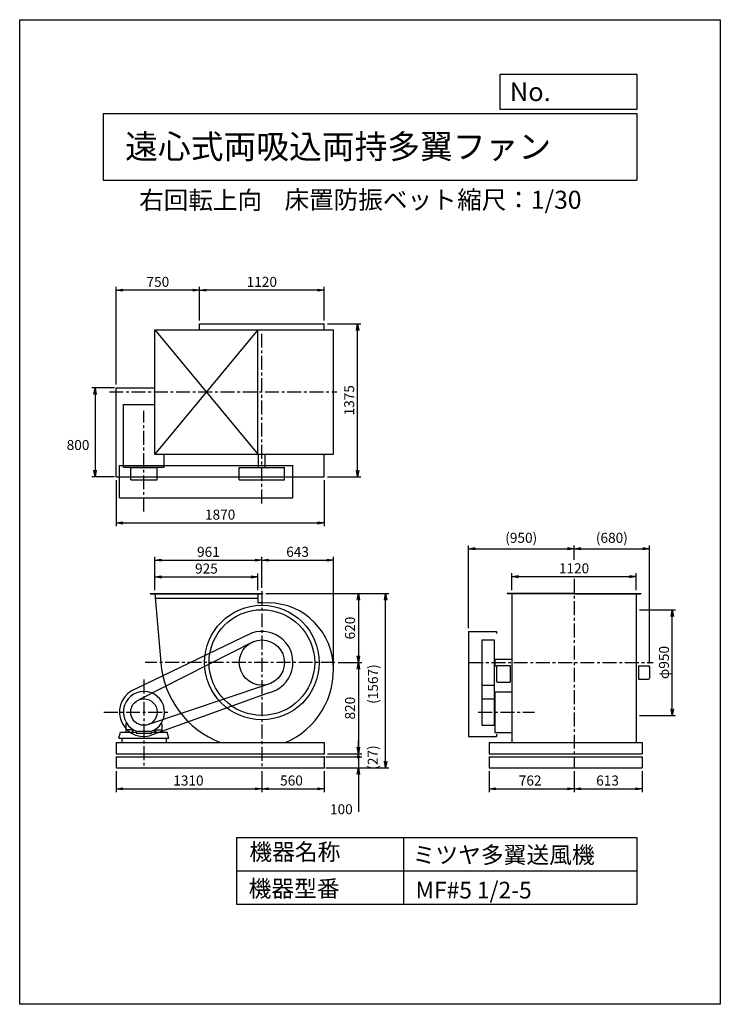
# Model space of a CAD drawing. Extents: x 0 to 6300, y 0 to 8850.
import ezdxf

# ---------------------------------------------------------------- set-up
doc = ezdxf.new("R2010")
doc.units = 0
doc.header["$LTSCALE"] = 100
doc.header["$MEASUREMENT"] = 0
doc.linetypes.add('CENTER', pattern=[2, 1.25, -0.25, 0.25, -0.25])
doc.layers.get('0').update_dxf_attribs({"linetype": 'CONTINUOUS'})
doc.layers.get('DEFPOINTS').update_dxf_attribs({"linetype": 'CONTINUOUS'})
for name, color, linetype in [('1', 4, 'CONTINUOUS'), ('2', 3, 'CENTER'), ('3', 2, 'CONTINUOUS'), ('4', 7, 'CONTINUOUS')]:
    doc.layers.add(name, color=color, linetype=linetype)
doc.styles.get("Standard").update_dxf_attribs({"font": 'simplex.shx', "bigfont": 'extfont.shx'})
doc.dimstyles.new('IGA', dxfattribs={"dimscale": 2, "dimtxt": 3, "dimasz": 2, "dimexe": 1, "dimexo": 0.5, "dimgap": 1, "dimtad": 1, "dimdec": 3, "dimdsep": 46, "dimtxsty": 'STANDARD', "dimsah": 1, "dimcen": 0, "dimadec": 0, "dimazin": 0, "dimtp": 1, "dimtm": 1, "dimtfac": 10, "dimtdec": 3, "dimtofl": 0, "dimtmove": 2, "dimatfit": 3, "dimfxl": 1, "dimtolj": 1, "dimarcsym": 0})
doc.dimstyles.get("Standard").update_dxf_attribs({"dimtxt": 0.18, "dimasz": 0.18, "dimexe": 0.18, "dimexo": 0.0625, "dimgap": 0.09, "dimtad": 0, "dimtih": 1, "dimtoh": 1, "dimdec": 4, "dimzin": 0, "dimdsep": 46, "dimtxsty": 'STANDARD', "dimcen": 0.09, "dimadec": 0, "dimazin": 0, "dimtfac": 1, "dimtdec": 4, "dimtofl": 0, "dimtmove": 0, "dimatfit": 3, "dimfxl": 1, "dimtolj": 1, "dimtzin": 0, "dimarcsym": 0})

# ---------------------------------------------------------------- blocks, each defined once
blk = doc.blocks.new('_OPEN')
at = {"color": 0, "linetype": 'ByBlock'}
for p, q in [((-1, 0.17), (0, 0)), ((0, 0), (-1, -0.17)), ((0, 0), (-1, 0))]:
    blk.add_line(p, q, dxfattribs=at)
blk = doc.blocks.new('*D13')
at = {"layer": '3', "color": 0}
for p, q in [((852.5, 5541.7), (647.6, 5541.7)), ((677.6, 5481.7), (677.6, 4801.7)), ((852.5, 4741.7), (647.6, 4741.7))]:
    blk.add_line(p, q, dxfattribs=at)
at = {"layer": 'DEFPOINTS', "color": 0}
for p in [(867.5, 5541.7), (677.6, 4741.7), (867.5, 4741.7)]:
    blk.add_point(p, dxfattribs=at)
at = {"layer": '3', "color": 0, "xscale": 60, "yscale": 60, "zscale": 60}
for p, rotation in [((677.6, 5541.7), 90), ((677.6, 4741.7), 270)]:
    blk.add_blockref('_OPEN', p, dxfattribs=dict(at, rotation=rotation))
at = {"layer": '3', "color": 0}
blk.add_text('800', height=90, dxfattribs=at).set_placement((422.6, 4982.4))
blk = doc.blocks.new('_DOT')
at = {"color": 0, "linetype": 'ByBlock'}
blk.add_line((-0.25, 0), (-1, 0), dxfattribs=at)
at = {"color": 0, "linetype": 'ByBlock', "const_width": 0.25}
blk.add_lwpolyline([(-0.125, 0, 1), (0.125, 0, 1)], format="xyb", close=True, dxfattribs=at)
blk = doc.blocks.new('*D17')
at = {"layer": '3', "color": 0}
for p, q in [((3045.4, 2285), (3045.4, 2345)), ((2752.5, 2225), (3075.4, 2225)), ((3045.4, 2225), (3045.4, 2125)), ((2752.5, 2125), (3075.4, 2125)), ((3045.4, 2065), (3045.4, 1730.7))]:
    blk.add_line(p, q, dxfattribs=at)
at = {"layer": 'DEFPOINTS', "color": 0}
for p in [(2737.5, 2225), (2737.5, 2125), (3045.4, 2125)]:
    blk.add_point(p, dxfattribs=at)
at = {"layer": '3', "color": 0, "xscale": 60, "yscale": 60, "zscale": 60}
for name, p, rotation in [('_DOT', (3045.4, 2225), 270), ('_OPEN', (3045.4, 2125), 90)]:
    blk.add_blockref(name, p, dxfattribs=dict(at, rotation=rotation))
at = {"layer": '3', "color": 0}
blk.add_text('100', height=90, dxfattribs=at).set_placement((2790.4, 1708.5))
blk = doc.blocks.new('*D20')
at = {"color": 0, "linetype": 'ByBlock'}
for p, q in [((867.5, 2095), (867.5, 1906.6)), ((2177.5, 2095), (2177.5, 1906.6)), ((927.5, 1936.6), (2117.5, 1936.6))]:
    blk.add_line(p, q, dxfattribs=at)
at = {"layer": 'DEFPOINTS', "color": 0, "linetype": 'ByBlock'}
for p in [(867.5, 2125), (2177.5, 2125), (2177.5, 1936.6)]:
    blk.add_point(p, dxfattribs=at)
at = {"color": 0, "linetype": 'ByBlock', "xscale": 60, "yscale": 60, "zscale": 60, "rotation": 180}
blk.add_blockref('_OPEN', (867.5, 1936.6), dxfattribs=at)
at = {"color": 0, "linetype": 'ByBlock', "xscale": 60, "yscale": 60, "zscale": 60}
blk.add_blockref('_OPEN', (2177.5, 1936.6), dxfattribs=at)
at = {"layer": '3', "color": 0}
blk.add_text('1310', height=90, dxfattribs=at).set_placement((1381.1, 1966.6))
blk = doc.blocks.new('*D21')
at = {"color": 0, "linetype": 'ByBlock'}
for p, q in [((2177.5, 2095), (2177.5, 1906.6)), ((2737.5, 2095), (2737.5, 1906.6)), ((2237.5, 1936.6), (2677.5, 1936.6))]:
    blk.add_line(p, q, dxfattribs=at)
at = {"layer": 'DEFPOINTS', "color": 0, "linetype": 'ByBlock'}
for p in [(2177.5, 2125), (2737.5, 2125), (2737.5, 1936.6)]:
    blk.add_point(p, dxfattribs=at)
at = {"color": 0, "linetype": 'ByBlock', "xscale": 60, "yscale": 60, "zscale": 60, "rotation": 180}
blk.add_blockref('_OPEN', (2177.5, 1936.6), dxfattribs=at)
at = {"color": 0, "linetype": 'ByBlock', "xscale": 60, "yscale": 60, "zscale": 60}
blk.add_blockref('_OPEN', (2737.5, 1936.6), dxfattribs=at)
at = {"layer": '3', "color": 0}
blk.add_text('560', height=90, dxfattribs=at).set_placement((2341.8, 1966.6))
blk = doc.blocks.new('*D22')
at = {"color": 0, "linetype": 'ByBlock'}
for p, q in [((4222.7, 2095), (4222.7, 1906.6)), ((4984.7, 2095), (4984.7, 1906.6)), ((4282.7, 1936.6), (4924.7, 1936.6))]:
    blk.add_line(p, q, dxfattribs=at)
at = {"layer": 'DEFPOINTS', "color": 0, "linetype": 'ByBlock'}
for p in [(4222.7, 2125), (4984.7, 2125), (4984.7, 1936.6)]:
    blk.add_point(p, dxfattribs=at)
at = {"color": 0, "linetype": 'ByBlock', "xscale": 60, "yscale": 60, "zscale": 60, "rotation": 180}
blk.add_blockref('_OPEN', (4222.7, 1936.6), dxfattribs=at)
at = {"color": 0, "linetype": 'ByBlock', "xscale": 60, "yscale": 60, "zscale": 60}
blk.add_blockref('_OPEN', (4984.7, 1936.6), dxfattribs=at)
at = {"layer": '3', "color": 0}
blk.add_text('762', height=90, dxfattribs=at).set_placement((4487.9, 1966.6))
blk = doc.blocks.new('*D23')
at = {"color": 0, "linetype": 'ByBlock'}
for p, q in [((4984.7, 2095), (4984.7, 1906.6)), ((5597.7, 2095), (5597.7, 1906.6)), ((5044.7, 1936.6), (5537.7, 1936.6))]:
    blk.add_line(p, q, dxfattribs=at)
at = {"layer": 'DEFPOINTS', "color": 0, "linetype": 'ByBlock'}
for p in [(4984.7, 2125), (5597.7, 2125), (5597.7, 1936.6)]:
    blk.add_point(p, dxfattribs=at)
at = {"color": 0, "linetype": 'ByBlock', "xscale": 60, "yscale": 60, "zscale": 60, "rotation": 180}
blk.add_blockref('_OPEN', (4984.7, 1936.6), dxfattribs=at)
at = {"color": 0, "linetype": 'ByBlock', "xscale": 60, "yscale": 60, "zscale": 60}
blk.add_blockref('_OPEN', (5597.7, 1936.6), dxfattribs=at)
at = {"layer": '3', "color": 0}
blk.add_text('613', height=90, dxfattribs=at).set_placement((5184, 1966.6))
blk = doc.blocks.new('*D25')
at = {"color": 0, "linetype": 'ByBlock'}
for p, q in [((3045.9, 2252), (3045.9, 2372)), ((3045.9, 2225), (3045.9, 2252)), ((3045.9, 2225), (3045.9, 2225))]:
    blk.add_line(p, q, dxfattribs=at)
at = {"layer": 'DEFPOINTS', "color": 0, "linetype": 'ByBlock'}
for p in [(2737.5, 2252), (2737.5, 2225), (3045.9, 2252)]:
    blk.add_point(p, dxfattribs=at)
at = {"layer": '3', "color": 0}
blk.add_text(' (27)', height=90, rotation=90, dxfattribs=at).set_placement((3219.4, 2080.8))
blk = doc.blocks.new('_NONE')
at = {"color": 0, "linetype": 'ByBlock'}
blk.add_circle((0, 0), 0.25, dxfattribs=at)
blk = doc.blocks.new('*D26')
at = {"color": 0, "linetype": 'ByBlock'}
for p, q in [((2214, 3692), (3320.7, 3692)), ((3290.7, 2185), (3290.7, 3632)), ((2767.5, 2125), (3320.7, 2125))]:
    blk.add_line(p, q, dxfattribs=at)
at = {"layer": 'DEFPOINTS', "color": 0, "linetype": 'ByBlock'}
for p in [(2184, 3692), (3290.7, 3692), (2737.5, 2125)]:
    blk.add_point(p, dxfattribs=at)
at = {"color": 0, "linetype": 'ByBlock', "xscale": 60, "yscale": 60, "zscale": 60}
for p, rotation in [((3290.7, 3692), 90), ((3290.7, 2125), 270)]:
    blk.add_blockref('_OPEN', p, dxfattribs=dict(at, rotation=rotation))
at = {"layer": '3', "color": 0}
blk.add_text('(1567)', height=90, rotation=90, dxfattribs=at).set_placement((3222.1, 2700.6))
blk = doc.blocks.new('*D27')
at = {"layer": '3', "color": 0, "lineweight": -2}
for p, q in [((4034.7, 3382), (4034.7, 4124.5)), ((4094.7, 4094.5), (4924.7, 4094.5)), ((4984.7, 3993.9), (4984.7, 4124.5))]:
    blk.add_line(p, q, dxfattribs=at)
at = {"layer": 'DEFPOINTS', "color": 0}
for p in [(4984.7, 4094.5), (4984.7, 3963.9), (4034.7, 3352)]:
    blk.add_point(p, dxfattribs=at)
at = {"layer": '3', "color": 0, "lineweight": -2, "xscale": 60, "yscale": 60, "zscale": 60, "rotation": 180}
blk.add_blockref('_OPEN', (4034.7, 4094.5), dxfattribs=at)
at = {"layer": '3', "color": 0, "lineweight": -2, "xscale": 60, "yscale": 60, "zscale": 60}
blk.add_blockref('_OPEN', (4984.7, 4094.5), dxfattribs=at)
at = {"layer": '3', "color": 0, "insert": (4509.7, 4193.1), "char_height": 90, "attachment_point": 5}
blk.add_mtext('\\A1;(950)', dxfattribs=at)
blk = doc.blocks.new('*D28')
at = {"layer": '3', "color": 0, "lineweight": -2}
for p, q in [((4984.7, 3993.9), (4984.7, 4124.5)), ((5044.7, 4094.5), (5604.7, 4094.5)), ((5664.7, 3062.5), (5664.7, 4124.5))]:
    blk.add_line(p, q, dxfattribs=at)
at = {"layer": 'DEFPOINTS', "color": 0}
for p in [(5664.7, 4094.5), (4984.7, 3963.9), (5664.7, 3032.5)]:
    blk.add_point(p, dxfattribs=at)
at = {"layer": '3', "color": 0, "lineweight": -2, "xscale": 60, "yscale": 60, "zscale": 60, "rotation": 180}
blk.add_blockref('_OPEN', (4984.7, 4094.5), dxfattribs=at)
at = {"layer": '3', "color": 0, "lineweight": -2, "xscale": 60, "yscale": 60, "zscale": 60}
blk.add_blockref('_OPEN', (5664.7, 4094.5), dxfattribs=at)
at = {"layer": '3', "color": 0, "insert": (5324.7, 4193.1), "char_height": 90, "attachment_point": 5}
blk.add_mtext('\\A1;(680)', dxfattribs=at)
blk = doc.blocks.new('*D29')
at = {"layer": '3', "color": 0, "lineweight": -2}
for p, q in [((4424.7, 3722), (4424.7, 3873.9)), ((4484.7, 3843.9), (5484.7, 3843.9)), ((5544.7, 3722), (5544.7, 3873.9))]:
    blk.add_line(p, q, dxfattribs=at)
at = {"layer": 'DEFPOINTS', "color": 0}
for p in [(5544.7, 3843.9), (4424.7, 3692), (5544.7, 3692)]:
    blk.add_point(p, dxfattribs=at)
at = {"layer": '3', "color": 0, "lineweight": -2, "xscale": 60, "yscale": 60, "zscale": 60, "rotation": 180}
blk.add_blockref('_OPEN', (4424.7, 3843.9), dxfattribs=at)
at = {"layer": '3', "color": 0, "lineweight": -2, "xscale": 60, "yscale": 60, "zscale": 60}
blk.add_blockref('_OPEN', (5544.7, 3843.9), dxfattribs=at)
at = {"layer": '3', "color": 0, "insert": (4984.7, 3918.9), "char_height": 90, "attachment_point": 5}
blk.add_mtext('\\A1;1120', dxfattribs=at)
blk = doc.blocks.new('*D30')
at = {"layer": '3', "color": 0, "lineweight": -2}
for p, q in [((5574.7, 3547), (5898.5, 3547)), ((5868.5, 2657), (5868.5, 3487)), ((5574.7, 2597), (5898.5, 2597))]:
    blk.add_line(p, q, dxfattribs=at)
at = {"layer": 'DEFPOINTS', "color": 0}
for p in [(5544.7, 3547), (5868.5, 3547), (5544.7, 2597)]:
    blk.add_point(p, dxfattribs=at)
at = {"layer": '3', "color": 0, "lineweight": -2, "xscale": 60, "yscale": 60, "zscale": 60}
for p, rotation in [((5868.5, 3547), 90), ((5868.5, 2597), 270)]:
    blk.add_blockref('_OPEN', p, dxfattribs=dict(at, rotation=rotation))
at = {"layer": '3', "color": 0, "insert": (5793.5, 3072), "char_height": 90, "attachment_point": 5, "rotation": 90}
blk.add_mtext('\\A1;φ950', dxfattribs=at)
blk = doc.blocks.new('*D32')
at = {"layer": '3', "color": 0, "lineweight": -2}
for p, q in [((867.5, 4711.7), (867.5, 4296.3)), ((2737.5, 4711.7), (2737.5, 4296.3)), ((927.5, 4326.3), (2677.5, 4326.3))]:
    blk.add_line(p, q, dxfattribs=at)
at = {"layer": 'DEFPOINTS', "color": 0}
for p in [(867.5, 4741.7), (2737.5, 4741.7), (2737.5, 4326.3)]:
    blk.add_point(p, dxfattribs=at)
at = {"layer": '3', "color": 0, "lineweight": -2, "xscale": 60, "yscale": 60, "zscale": 60, "rotation": 180}
blk.add_blockref('_OPEN', (867.5, 4326.3), dxfattribs=at)
at = {"layer": '3', "color": 0, "lineweight": -2, "xscale": 60, "yscale": 60, "zscale": 60}
blk.add_blockref('_OPEN', (2737.5, 4326.3), dxfattribs=at)
at = {"layer": '3', "color": 0, "insert": (1802.5, 4401.3), "char_height": 90, "attachment_point": 5}
blk.add_mtext('\\A1;1870', dxfattribs=at)
blk = doc.blocks.new('*D33')
at = {"layer": '3', "color": 0, "lineweight": -2}
for p, q in [((2767.5, 6116.7), (3067.9, 6116.7)), ((3037.9, 4801.7), (3037.9, 6056.7)), ((2767.5, 4741.7), (3067.9, 4741.7))]:
    blk.add_line(p, q, dxfattribs=at)
at = {"layer": 'DEFPOINTS', "color": 0}
for p in [(2737.5, 6116.7), (3037.9, 6116.7), (2737.5, 4741.7)]:
    blk.add_point(p, dxfattribs=at)
at = {"layer": '3', "color": 0, "lineweight": -2, "xscale": 60, "yscale": 60, "zscale": 60}
for p, rotation in [((3037.9, 6116.7), 90), ((3037.9, 4741.7), 270)]:
    blk.add_blockref('_OPEN', p, dxfattribs=dict(at, rotation=rotation))
at = {"layer": '3', "color": 0, "insert": (2962.9, 5429.2), "char_height": 90, "attachment_point": 5, "rotation": 90}
blk.add_mtext('\\A1;1375', dxfattribs=at)
blk = doc.blocks.new('*D34')
at = {"layer": '3', "color": 0, "lineweight": -2}
for p, q in [((1617.5, 6146.7), (1617.5, 6448.7)), ((2677.5, 6418.7), (1677.5, 6418.7)), ((2737.5, 6146.7), (2737.5, 6448.7))]:
    blk.add_line(p, q, dxfattribs=at)
at = {"layer": 'DEFPOINTS', "color": 0}
for p in [(1617.5, 6418.7), (1617.5, 6116.7), (2737.5, 6116.7)]:
    blk.add_point(p, dxfattribs=at)
at = {"layer": '3', "color": 0, "lineweight": -2, "xscale": 60, "yscale": 60, "zscale": 60, "rotation": 180}
blk.add_blockref('_OPEN', (1617.5, 6418.7), dxfattribs=at)
at = {"layer": '3', "color": 0, "lineweight": -2, "xscale": 60, "yscale": 60, "zscale": 60}
blk.add_blockref('_OPEN', (2737.5, 6418.7), dxfattribs=at)
at = {"layer": '3', "color": 0, "insert": (2177.5, 6493.7), "char_height": 90, "attachment_point": 5}
blk.add_mtext('\\A1;1120', dxfattribs=at)
blk = doc.blocks.new('*D35')
at = {"layer": '3', "color": 0, "lineweight": -2}
for p, q in [((867.5, 5571.7), (867.5, 6448.7)), ((1557.5, 6418.7), (927.5, 6418.7)), ((1617.5, 6146.7), (1617.5, 6448.7))]:
    blk.add_line(p, q, dxfattribs=at)
at = {"layer": 'DEFPOINTS', "color": 0}
for p in [(867.5, 6418.7), (1617.5, 6116.7), (867.5, 5541.7)]:
    blk.add_point(p, dxfattribs=at)
at = {"layer": '3', "color": 0, "lineweight": -2, "xscale": 60, "yscale": 60, "zscale": 60, "rotation": 180}
blk.add_blockref('_OPEN', (867.5, 6418.7), dxfattribs=at)
at = {"layer": '3', "color": 0, "lineweight": -2, "xscale": 60, "yscale": 60, "zscale": 60}
blk.add_blockref('_OPEN', (1617.5, 6418.7), dxfattribs=at)
at = {"layer": '3', "color": 0, "insert": (1242.5, 6493.7), "char_height": 90, "attachment_point": 5}
blk.add_mtext('\\A1;750', dxfattribs=at)
blk = doc.blocks.new('*D36')
at = {"layer": '3', "color": 0, "lineweight": -2}
for p, q in [((1216.5, 3722), (1216.5, 3871.6)), ((1276.5, 3841.6), (2081.5, 3841.6)), ((2141.5, 3722), (2141.5, 3871.6))]:
    blk.add_line(p, q, dxfattribs=at)
at = {"layer": 'DEFPOINTS', "color": 0}
for p in [(2141.5, 3841.6), (1216.5, 3692), (2141.5, 3692)]:
    blk.add_point(p, dxfattribs=at)
at = {"layer": '3', "color": 0, "lineweight": -2, "xscale": 60, "yscale": 60, "zscale": 60, "rotation": 180}
blk.add_blockref('_OPEN', (1216.5, 3841.6), dxfattribs=at)
at = {"layer": '3', "color": 0, "lineweight": -2, "xscale": 60, "yscale": 60, "zscale": 60}
blk.add_blockref('_OPEN', (2141.5, 3841.6), dxfattribs=at)
at = {"layer": '3', "color": 0, "insert": (1679, 3916.6), "char_height": 90, "attachment_point": 5}
blk.add_mtext('\\A1;925', dxfattribs=at)
blk = doc.blocks.new('*D37')
at = {"layer": '3', "color": 0, "lineweight": -2}
for p, q in [((1216.5, 3722), (1216.5, 4021.9)), ((1276.5, 3991.9), (2117.5, 3991.9)), ((2177.5, 3744.1), (2177.5, 4021.9))]:
    blk.add_line(p, q, dxfattribs=at)
at = {"layer": 'DEFPOINTS', "color": 0}
for p in [(2177.5, 3991.9), (1216.5, 3692), (2177.5, 3714.1)]:
    blk.add_point(p, dxfattribs=at)
at = {"layer": '3', "color": 0, "lineweight": -2, "xscale": 60, "yscale": 60, "zscale": 60, "rotation": 180}
blk.add_blockref('_OPEN', (1216.5, 3991.9), dxfattribs=at)
at = {"layer": '3', "color": 0, "lineweight": -2, "xscale": 60, "yscale": 60, "zscale": 60}
blk.add_blockref('_OPEN', (2177.5, 3991.9), dxfattribs=at)
at = {"layer": '3', "color": 0, "insert": (1697, 4066.9), "char_height": 90, "attachment_point": 5}
blk.add_mtext('\\A1;961', dxfattribs=at)
blk = doc.blocks.new('*D38')
at = {"layer": '3', "color": 0, "lineweight": -2}
for p, q in [((2177.5, 3744.1), (2177.5, 4021.9)), ((2237.5, 3991.9), (2760.5, 3991.9)), ((2820.5, 3035), (2820.5, 4021.9))]:
    blk.add_line(p, q, dxfattribs=at)
at = {"layer": 'DEFPOINTS', "color": 0}
for p in [(2820.5, 3991.9), (2177.5, 3714.1), (2820.5, 3005)]:
    blk.add_point(p, dxfattribs=at)
at = {"layer": '3', "color": 0, "lineweight": -2, "xscale": 60, "yscale": 60, "zscale": 60, "rotation": 180}
blk.add_blockref('_OPEN', (2177.5, 3991.9), dxfattribs=at)
at = {"layer": '3', "color": 0, "lineweight": -2, "xscale": 60, "yscale": 60, "zscale": 60}
blk.add_blockref('_OPEN', (2820.5, 3991.9), dxfattribs=at)
at = {"layer": '3', "color": 0, "insert": (2499, 4066.9), "char_height": 90, "attachment_point": 5}
blk.add_mtext('\\A1;643', dxfattribs=at)
blk = doc.blocks.new('*D39')
at = {"layer": '3', "color": 0, "lineweight": -2}
for p, q in [((2214, 3692), (3075.4, 3692)), ((3045.4, 3632), (3045.4, 3132)), ((2863.7, 3072), (3075.4, 3072))]:
    blk.add_line(p, q, dxfattribs=at)
at = {"layer": 'DEFPOINTS', "color": 0}
for p in [(2184, 3692), (2833.7, 3072), (3045.4, 3072)]:
    blk.add_point(p, dxfattribs=at)
at = {"layer": '3', "color": 0, "lineweight": -2, "xscale": 60, "yscale": 60, "zscale": 60}
for p, rotation in [((3045.4, 3692), 90), ((3045.4, 3072), 270)]:
    blk.add_blockref('_OPEN', p, dxfattribs=dict(at, rotation=rotation))
at = {"layer": '3', "color": 0, "insert": (2970.4, 3382), "char_height": 90, "attachment_point": 5, "rotation": 90}
blk.add_mtext('\\A1;620', dxfattribs=at)
blk = doc.blocks.new('*D40')
at = {"layer": '3', "color": 0, "lineweight": -2}
for p, q in [((2863.7, 3072), (3075.4, 3072)), ((3045.4, 3012), (3045.4, 2312)), ((2767.5, 2252), (3075.4, 2252))]:
    blk.add_line(p, q, dxfattribs=at)
at = {"layer": 'DEFPOINTS', "color": 0}
for p in [(2833.7, 3072), (2737.5, 2252), (3045.4, 2252)]:
    blk.add_point(p, dxfattribs=at)
at = {"layer": '3', "color": 0, "lineweight": -2, "xscale": 60, "yscale": 60, "zscale": 60}
for p, rotation in [((3045.4, 3072), 90), ((3045.4, 2252), 270)]:
    blk.add_blockref('_OPEN', p, dxfattribs=dict(at, rotation=rotation))
at = {"layer": '3', "color": 0, "insert": (2970.4, 2662), "char_height": 90, "attachment_point": 5, "rotation": 90}
blk.add_mtext('\\A1;820', dxfattribs=at)

msp = doc.modelspace()

# ---------------------------------------------------------------- linework, layer by layer
at = {"layer": '1'}
for p, q in [((1617.4942, 6116.67695), (2737.4942, 6116.67695)), ((1617.4942, 6063.67695), (1617.4942, 6116.67695)), ((2737.4942, 6063.67695), (2737.4942, 6116.67695)), ((1216.4942, 6063.67695), (2820.4942, 6063.67695)), ((1216.4942, 4943.67695), (1216.4942, 6063.67695)), ((2141.4942, 6063.67695), (1216.4942, 4943.67695)), ((1216.4942, 6063.67695), (2141.4942, 4943.67695)), ((2141.4942, 4943.67695), (2141.4942, 6063.67695)), ((2820.4942, 4943.67695), (2820.4942, 6063.67695)), ((867.4942, 4741.67695), (867.4942, 5541.67695)), ((867.4942, 5541.67695), (1216.4942, 5541.67695)), ((934.9942, 5390.17695), (1216.4942, 5390.17695)), ((934.9942, 4828.67695), (934.9942, 5390.17695)), ((1216.4942, 4943.67695), (2820.4942, 4943.67695)), ((1299.9942, 4828.67695), (1299.9942, 4943.67695)), ((2147.4942, 4823.67695), (2147.4942, 4943.67695)), ((2207.4942, 4823.67695), (2207.4942, 4943.67695)), ((2737.4942, 4741.67695), (2737.4942, 4943.67695)), ((897.4942, 4843.67695), (2457.4942, 4843.67695)), ((897.4942, 4553.67695), (897.4942, 4843.67695)), ((934.9942, 4828.67695), (1299.9942, 4828.67695)), ((998.4942, 4823.67695), (1236.4942, 4823.67695)), ((998.4942, 4713.67695), (998.4942, 4823.67695)), ((1093.4942, 4823.67695), (1093.4942, 4828.67695)), ((1141.4942, 4823.67695), (1141.4942, 4828.67695)), ((1236.4942, 4713.67695), (1236.4942, 4823.67695)), ((1974.2942, 4713.67695), (1974.2942, 4823.67695)), ((1974.2942, 4823.67695), (2380.6942, 4823.67695)), ((2380.6942, 4713.67695), (2380.6942, 4823.67695)), ((2457.4942, 4553.67695), (2457.4942, 4843.67695)), ((867.4942, 4741.67695), (2737.4942, 4741.67695)), ((998.4942, 4713.67695), (1236.4942, 4713.67695)), ((1974.2942, 4713.67695), (2380.6942, 4713.67695)), ((897.4942, 4553.67695), (2457.4942, 4553.67695)), ((1173.9942, 3691.97802), (2183.9942, 3691.97802)), ((1173.9942, 3691.97802), (1173.9942, 3688.97802)), ((1173.9942, 3688.97802), (2183.9942, 3688.97802)), ((1216.4942, 3691.97802), (1269.15777, 3071.97802)), ((1219.89185, 3651.97802), (2141.4942, 3651.97802)), ((2141.4942, 3691.97802), (2141.4942, 3606.7677)), ((2183.9942, 3691.97802), (2183.9942, 3688.97802)), ((4984.65393, 3691.97802), (4384.65393, 3691.97802)), ((4384.65393, 3691.97802), (4384.65393, 3688.97802)), ((4984.65393, 3688.97802), (4384.65393, 3688.97802)), ((4424.65393, 3691.97802), (4424.65393, 3071.97802)), ((4984.65393, 3691.97802), (5584.65393, 3691.97802)), ((4984.65393, 3688.97802), (5584.65393, 3688.97802)), ((5544.65393, 3691.97802), (5544.65393, 3107.97802)), ((5584.65393, 3691.97802), (5584.65393, 3688.97802)), ((2085.54693, 3336.45051), (1045.24992, 2834.77784)), ((4034.65393, 3351.97802), (4034.65393, 2406.97802)), ((4034.65393, 3351.97802), (4286.65393, 3351.97802)), ((4156.65393, 3275.17802), (4156.65393, 2507.97802)), ((4156.65393, 3275.17802), (4266.65393, 3275.17802)), ((4266.65393, 3275.17802), (4266.65393, 2507.97802)), ((4286.65393, 3351.97802), (4286.65393, 3331.97802)), ((2106.56313, 3262.39604), (1075.95484, 2738.49251)), ((4266.65393, 3099.47802), (4271.65393, 3099.47802)), ((4271.65393, 3101.97802), (4271.65393, 3041.97802)), ((4271.65393, 3101.97802), (4424.65393, 3101.97802)), ((5544.65393, 3107.97802), (5544.65393, 2351.97802)), ((4266.65393, 3044.47802), (4271.65393, 3044.47802)), ((4271.65393, 3041.97802), (4288.50777, 3041.97802)), ((4286.65393, 3036.17802), (4286.65393, 2906.17802)), ((4296.65393, 3046.17802), (4372.35393, 3046.17802)), ((4372.35393, 3046.17802), (4411.65393, 3046.17802)), ((4411.65393, 3046.17802), (4411.65393, 2896.17802)), ((4424.65393, 3071.97802), (4424.65393, 2351.97802)), ((5564.15393, 3042.47802), (5564.15393, 2922.47802)), ((5564.15393, 3042.47802), (5596.95393, 3042.47802)), ((5596.95393, 3042.47802), (5654.65393, 3042.47802)), ((5664.65393, 3032.47802), (5664.65393, 2932.47802)), ((5564.15393, 2922.47802), (5596.95393, 2922.47802)), ((5596.95393, 2922.47802), (5654.65393, 2922.47802)), ((2218.61164, 2872.98155), (1141.5738, 2510.43973)), ((4156.65393, 2868.77802), (4266.65393, 2868.77802)), ((4296.65393, 2896.17802), (4372.35393, 2896.17802)), ((4372.35393, 2896.17802), (4411.65393, 2896.17802)), ((2240.16705, 2799.08223), (1166.73715, 2412.5599)), ((4156.65393, 2745.97802), (4266.65393, 2745.97802)), ((4271.65393, 2809.47802), (4424.65393, 2809.47802)), ((4271.65393, 2809.47802), (4271.65393, 2444.47802)), ((4266.65393, 2650.97802), (4271.65393, 2650.97802)), ((4266.65393, 2602.97802), (4271.65393, 2602.97802)), ((955.4942, 2522.23706), (961.87811, 2526.93481)), ((955.4942, 2522.23706), (955.4942, 2446.97802)), ((1279.4942, 2522.23706), (1273.11023, 2526.93481)), ((1279.4942, 2522.23706), (1279.4942, 2446.97802)), ((4156.65393, 2507.97802), (4266.65393, 2507.97802)), ((892.4942, 2391.97802), (907.39266, 2446.97802)), ((892.4942, 2391.97802), (1342.4942, 2391.97802)), ((907.39266, 2446.97802), (1047.4942, 2446.97802)), ((917.4942, 2391.97802), (917.4942, 2351.97802)), ((1011.9942, 2466.97802), (958.4942, 2466.97802)), ((1006.67029, 2466.97802), (1011.85004, 2475.10864)), ((1014.9942, 2452.12658), (1024.50092, 2467.04919)), ((1014.9942, 2463.97802), (1014.9942, 2446.97802)), ((1047.4942, 2446.97802), (1047.4942, 2436.97802)), ((1047.4942, 2436.97802), (1187.4942, 2436.97802)), ((1174.4942, 2450.97802), (1060.4942, 2450.97802)), ((1187.4942, 2446.97802), (1187.4942, 2436.97802)), ((1187.4942, 2446.97802), (1327.29189, 2446.97802)), ((1219.9942, 2452.12658), (1210.48749, 2467.04919)), ((1219.9942, 2463.97802), (1219.9942, 2446.97802)), ((1222.9942, 2466.97802), (1276.4942, 2466.97802)), ((1228.31812, 2466.97802), (1223.13837, 2475.10864)), ((1317.4942, 2391.97802), (1317.4942, 2351.97802)), ((1342.4942, 2391.97802), (1327.29189, 2446.97802)), ((4034.65393, 2406.97802), (4286.65393, 2406.97802)), ((4271.65393, 2444.47802), (4424.65393, 2444.47802)), ((4286.65393, 2426.97802), (4286.65393, 2406.97802)), ((867.4942, 2351.97802), (867.4942, 2251.97802)), ((867.4942, 2351.97802), (2737.4942, 2351.97802)), ((2737.4942, 2351.97802), (2737.4942, 2251.97802)), ((4222.65393, 2351.97802), (5597.65393, 2351.97802)), ((4222.65393, 2351.97802), (4222.65393, 2251.97802)), ((5597.65393, 2351.97802), (5597.65393, 2251.97802)), ((867.4942, 2251.97802), (2737.4942, 2251.97802)), ((867.4942, 2224.97802), (2737.4942, 2224.97802)), ((867.4942, 2224.97802), (867.4942, 2124.97802)), ((2737.4942, 2224.97802), (2737.4942, 2124.97802)), ((4222.65393, 2251.97802), (5597.65393, 2251.97802)), ((4222.65393, 2224.97802), (5597.65393, 2224.97802)), ((4222.65393, 2224.97802), (4222.65393, 2124.97802)), ((5535.15393, 2251.97802), (5597.65393, 2251.97802)), ((5597.65393, 2257.50953), (5597.65393, 2251.97802)), ((5597.65393, 2224.97802), (5597.65393, 2124.97802)), ((867.4942, 2124.97802), (2737.4942, 2124.97802)), ((4222.65393, 2124.97802), (5597.65393, 2124.97802))]:
    msp.add_line(p, q, dxfattribs=at)
for centre, radius in [((2177.4942, 3071.97802), 515), ((2177.4942, 3071.97802), 475), ((2177.4942, 3071.97802), 203.2), ((1117.4942, 2626.97802), 119)]:
    msp.add_circle(centre, radius, dxfattribs=at)
for centre, radius, start, end in [((2177.4942, 3071.97802), 536, 90, 93.851123126), ((2230.9942, 3018.47802), 589.5, 5.207036088, 95.207036088), ((2177.4942, 3071.97802), 280, 282.934181214, 109.170666801), ((2110.4942, 3138.97802), 844, 184.553152387, 248.82229636), ((2110.4942, 3004.97802), 710, 293.115064556, 5.414841706), ((4296.65393, 3036.17802), 10, 90, 180), ((5654.65393, 3032.47802), 10, 0, 90), ((5654.65393, 2932.47802), 10, 270, 0), ((1117.4942, 2626.97802), 220, 109.170666801, 282.934181214), ((4296.65393, 2906.17802), 10, 180, 270), ((1117.4942, 2626.97802), 185, 287.945251, 252.054749), ((958.4942, 2463.97802), 3, 90, 180), ((1011.9942, 2463.97802), 3, 0, 90), ((1222.9942, 2463.97802), 3, 90, 180), ((1276.4942, 2463.97802), 3, 0, 90)]:
    msp.add_arc(centre, radius, start, end, dxfattribs=at)
for p in [(5664.65393, 3032.47802), (2737.4942, 2251.97802), (2737.4942, 2251.97802), (2737.4942, 2224.97802), (2737.4942, 2224.97802), (2737.4942, 2224.97802), (2737.4942, 2224.97802), (2737.4942, 2159.97802), (2737.4942, 2124.97802)]:
    msp.add_point(p, dxfattribs=at)
at = {"layer": '2'}
for p, q in [((2177.4942, 4502.41824), (2177.4942, 6038.18533)), ((806.25777, 5503.67695), (2850.85628, 5503.67695)), ((1117.4942, 4429.10141), (1117.4942, 5333.77529)), ((4984.65393, 3822.88188), (4984.65393, 2124.97802)), ((2177.4942, 3714.06289), (2177.4942, 2124.97802)), ((2833.74954, 3071.97802), (1127.48296, 3071.97802)), ((4042.07483, 3071.97802), (5695.17358, 3071.97802)), ((1117.4942, 2919.98051), (1117.4942, 2124.97802)), ((756.55823, 2626.97802), (1332.33713, 2626.97802)), ((4124.00984, 2626.97802), (4627.84145, 2626.97802))]:
    msp.add_line(p, q, dxfattribs=at)
at = {"layer": '4'}
for p, q in [((0, 0), (0, 8850)), ((0, 8850), (6300, 8850)), ((6300, 8850), (6300, 8850)), ((6300, 8850), (6300, 0)), ((4321.85227, 8043.79075), (4321.85227, 8359.95678)), ((4321.85227, 8359.95678), (5550, 8359.95678)), ((5550, 8359.95678), (5550, 8043.79075)), ((750, 8008.22626), (5550, 8008.22626)), ((750, 8008.22626), (750, 7408.22626)), ((5550, 8043.79075), (4321.85227, 8043.79075)), ((5550, 8008.22626), (5550, 7408.22626)), ((750, 7408.22626), (5550, 7408.22626)), ((1950, 1500), (1950, 900)), ((1950, 1500), (5550, 1500)), ((3450, 1500), (3450, 900)), ((5550, 1500), (5550, 900)), ((1950, 1200), (5550, 1200)), ((1950, 900), (5550, 900)), ((6300, 0), (0, 0))]:
    msp.add_line(p, q, dxfattribs=at)

# ---------------------------------------------------------------- texts
for s, height, p in [('No.', 168, (4406.90868, 8118.18324)), ('遠心式両吸込両持多翼ファン', 216, (948.50278, 7601.64293)), ('右回転上向', 162, (1074.11324, 7146.95843)), ('床置防振ベット', 162, (2381.68974, 7150.28652)), ('縮尺：1/30', 162, (3933.88819, 7150.28652)), ('機器名称', 150, (2065.50624, 1294.62908)), ('ミツヤ多翼送風機', 150, (3533.03624, 1267.71531)), ('機器型番', 150, (2058.77432, 964.93547)), ('MF#5 1/2-5', 150, (3559.96349, 951.47875))]:
    msp.add_text(s, height=height, dxfattribs=at).set_placement(p)

# ---------------------------------------------------------------- dimensions: what is measured, and where the dimension line sits
at = {"layer": '3'}
for base, p1, p2, dimstyle, override, picture, middle in [((867.4942, 6418.6916), (1617.4942, 6116.67695), (867.4942, 5541.67695), 'IGA', {"dimscale": 30, "dimexo": 1, "dimdec": 4, "dimblk1": 'OPEN', "dimblk2": 'OPEN', "dimtdec": 4, "dimtofl": 1, "dimtmove": 1, "dimldrblk": 'OPEN', "dimtzin": 0}, '*D35', (1242.4942, 6493.6916)), ((1617.4942, 6418.6916), (2737.4942, 6116.67695), (1617.4942, 6116.67695), 'IGA', {"dimscale": 30, "dimexo": 1, "dimdec": 4, "dimblk1": 'OPEN', "dimblk2": 'OPEN', "dimtdec": 4, "dimtofl": 1, "dimtmove": 0, "dimldrblk": 'OPEN', "dimtzin": 0}, '*D34', (2177.4942, 6493.6916)), ((2737.4942, 4326.32191), (867.4942, 4741.67695), (2737.4942, 4741.67695), 'IGA', {"dimscale": 30, "dimexo": 1, "dimdec": 4, "dimblk1": 'OPEN', "dimblk2": 'OPEN', "dimtdec": 4, "dimtofl": 1, "dimtmove": 0, "dimldrblk": 'OPEN', "dimtzin": 0}, '*D32', (1802.4942, 4401.32191)), ((2177.4942, 3991.93643), (1216.4942, 3691.97802), (2177.4942, 3714.06289), 'IGA', {"dimscale": 30, "dimexo": 1, "dimdec": 4, "dimblk1": 'OPEN', "dimblk2": 'OPEN', "dimtdec": 4, "dimtofl": 1, "dimtmove": 0, "dimldrblk": 'OPEN', "dimtzin": 0}, '*D37', (1696.9942, 4066.93643)), ((2820.4942, 3991.93643), (2177.4942, 3714.06289), (2820.4942, 3004.97802), 'IGA', {"dimscale": 30, "dimexo": 1, "dimdec": 4, "dimblk1": 'OPEN', "dimblk2": 'OPEN', "dimtdec": 4, "dimtofl": 1, "dimtmove": 1, "dimldrblk": 'OPEN', "dimtzin": 0}, '*D38', (2498.9942, 4066.93643)), ((2141.4942, 3841.59313), (1216.4942, 3691.97802), (2141.4942, 3691.97802), 'IGA', {"dimscale": 30, "dimexo": 1, "dimdec": 4, "dimblk1": 'OPEN', "dimblk2": 'OPEN', "dimtdec": 4, "dimtofl": 1, "dimtmove": 0, "dimldrblk": 'OPEN', "dimtzin": 0}, '*D36', (1678.9942, 3916.59313)), ((5544.65393, 3843.85489), (4424.65393, 3691.97802), (5544.65393, 3691.97802), 'IGA', {"dimscale": 30, "dimexo": 1, "dimdec": 4, "dimblk1": 'OPEN', "dimblk2": 'OPEN', "dimtdec": 4, "dimtofl": 1, "dimtmove": 0, "dimldrblk": 'OPEN', "dimtzin": 0}, '*D29', (4984.65393, 3918.85489)), ((2177.4942, 1936.6137), (867.4942, 2124.97802), (2177.4942, 2124.97802), 'Standard', {"dimscale": 30, "dimexo": 1, "dimdec": 0, "dimtofl": 1}, '*D20', (1522.4942, 2011.6137)), ((2737.4942, 1936.6137), (2177.4942, 2124.97802), (2737.4942, 2124.97802), 'Standard', {"dimscale": 30, "dimexo": 1, "dimdec": 0, "dimtofl": 1}, '*D21', (2457.4942, 2011.6137)), ((4984.65393, 1936.6137), (4222.65393, 2124.97802), (4984.65393, 2124.97802), 'Standard', {"dimscale": 30, "dimexo": 1, "dimdec": 0, "dimtofl": 1}, '*D22', (4603.65393, 2011.6137)), ((5597.65393, 1936.6137), (4984.65393, 2124.97802), (5597.65393, 2124.97802), 'Standard', {"dimscale": 30, "dimexo": 1, "dimdec": 0, "dimtofl": 1}, '*D23', (5291.15393, 2011.6137))]:
    dim = msp.add_linear_dim(base=base, p1=p1, p2=p2, dimstyle=dimstyle, override=override, dxfattribs=at)
    dim.commit()
    dim.dimension.update_dxf_attribs({"geometry": picture, "text_midpoint": middle})
for base, p1, p2, dimstyle, override, picture, middle in [((3037.91842, 6116.67695), (2737.4942, 4741.67695), (2737.4942, 6116.67695), 'IGA', {"dimscale": 30, "dimexo": 1, "dimdec": 4, "dimblk1": 'OPEN', "dimblk2": 'OPEN', "dimtdec": 4, "dimtofl": 1, "dimtmove": 0, "dimldrblk": 'OPEN', "dimtzin": 0}, '*D33', (2962.91842, 5429.17695)), ((677.64269, 4741.67695), (867.4942, 5541.67695), (867.4942, 4741.67695), 'Standard', {"dimscale": 30, "dimdec": 0, "dimtofl": 1, "dimtmove": 0}, '*D13', (602.64269, 5141.67695)), ((3290.71542, 3691.97802), (2737.4942, 2124.97802), (2183.9942, 3691.97802), 'Standard', {"dimscale": 30, "dimexo": 1, "dimdec": 0, "dimpost": '(<>)', "dimtofl": 1}, '*D26', (3192.14399, 2908.47802)), ((3045.43119, 3071.97802), (2183.9942, 3691.97802), (2833.74954, 3071.97802), 'IGA', {"dimscale": 30, "dimexo": 1, "dimdec": 4, "dimblk1": 'OPEN', "dimblk2": 'OPEN', "dimtdec": 4, "dimtofl": 1, "dimtmove": 0, "dimldrblk": 'OPEN', "dimtzin": 0}, '*D39', (2970.43119, 3381.97802)), ((3045.43119, 2251.97802), (2833.74954, 3071.97802), (2737.4942, 2251.97802), 'IGA', {"dimscale": 30, "dimexo": 1, "dimdec": 4, "dimblk1": 'OPEN', "dimblk2": 'OPEN', "dimtdec": 4, "dimtofl": 1, "dimtmove": 1, "dimldrblk": 'OPEN', "dimtzin": 0}, '*D40', (2970.43119, 2661.97802)), ((3045.43119, 2124.97802), (2737.4942, 2224.97802), (2737.4942, 2124.97802), 'Standard', {"dimscale": 30, "dimdec": 0, "dimblk1": 'DOT', "dimtofl": 1, "dimtmove": 0}, '*D17', (2970.43119, 1867.83517))]:
    dim = msp.add_linear_dim(base=base, p1=p1, p2=p2, angle=90, dimstyle=dimstyle, override=override, dxfattribs=at)
    dim.commit()
    dim.dimension.update_dxf_attribs({"geometry": picture, "text_midpoint": middle})
for base, p1, p2, override, picture, middle in [((4984.65393, 4094.53486), (4034.65393, 3351.97802), (4984.65393, 3963.85489), {"dimscale": 30, "dimexo": 1, "dimdec": 4, "dimblk1": 'OPEN', "dimblk2": 'OPEN', "dimtdec": 4, "dimtofl": 1, "dimtmove": 0, "dimldrblk": 'OPEN', "dimtzin": 0}, '*D27', (4509.65393, 4193.10629)), ((5664.65393, 4094.53486), (4984.65393, 3963.85489), (5664.65393, 3032.47802), {"dimscale": 30, "dimexo": 1, "dimdec": 4, "dimblk1": 'OPEN', "dimblk2": 'OPEN', "dimtdec": 4, "dimtofl": 1, "dimtmove": 1, "dimldrblk": 'OPEN', "dimtzin": 0}, '*D28', (5324.65393, 4193.10629))]:
    dim = msp.add_linear_dim(base=base, p1=p1, p2=p2, text='(<>)', dimstyle='IGA', override=override, dxfattribs=at)
    dim.commit()
    dim.dimension.update_dxf_attribs({"geometry": picture, "text_midpoint": middle})
for base, p1, p2, text, dimstyle, override, picture, middle in [((5868.54493, 3546.97802), (5544.65393, 2596.97802), (5544.65393, 3546.97802), 'φ<>', 'IGA', {"dimscale": 30, "dimexo": 1, "dimdec": 4, "dimblk1": 'OPEN', "dimblk2": 'OPEN', "dimtdec": 4, "dimtofl": 1, "dimtmove": 0, "dimldrblk": 'OPEN', "dimtzin": 0}, '*D30', (5793.54493, 3071.97802)), ((3045.87789, 2251.97802), (2737.4942, 2224.97802), (2737.4942, 2251.97802), ' <>', 'Standard', {"dimscale": 30, "dimexo": 1, "dimdec": 0, "dimpost": '(<>)', "dimblk1": 'NONE', "dimblk2": 'NONE', "dimse1": 1, "dimse2": 1, "dimtofl": 1}, '*D25', (3189.44932, 2238.47802))]:
    dim = msp.add_linear_dim(base=base, p1=p1, p2=p2, angle=90, text=text, dimstyle=dimstyle, override=override, dxfattribs=at)
    dim.commit()
    dim.dimension.update_dxf_attribs({"geometry": picture, "text_midpoint": middle})

doc.saveas('drawing.dxf')
